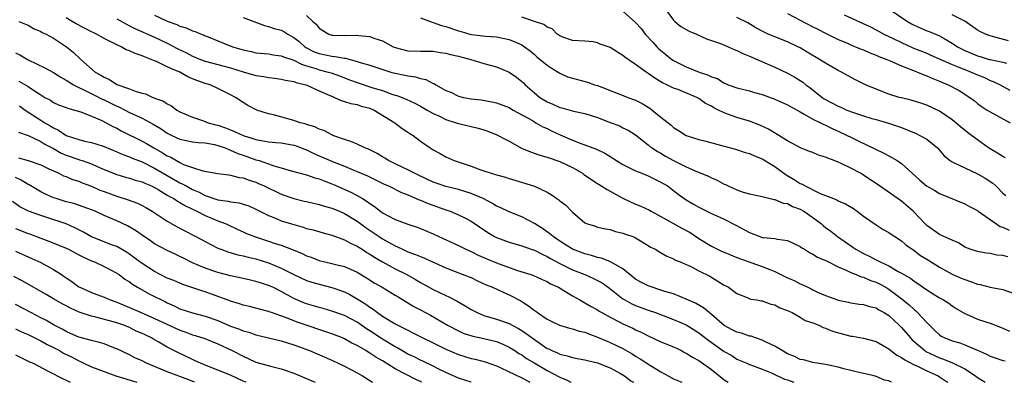
# Model space of a CAD drawing. Units: inches. Extents: x 2601000 to 2604000, y 1536000 to 1539000.
# Drawn here: x 2601866 to 2602021, y 1536000 to 1536057 of the extents above; entities that cross this region are included whole.
import ezdxf

# ---------------------------------------------------------------- set-up
doc = ezdxf.new("R2010")
doc.units = ezdxf.units.IN
doc.header["$MEASUREMENT"] = 0
doc.layers.add('LD26011536_2ft', color=55, linetype='Continuous')

msp = doc.modelspace()

# ---------------------------------------------------------------- linework, layer by layer
at = {"layer": 'LD26011536_2ft'}
for points, elevation in [([(2601967.69, 1536059), (2601969, 1536057.18), (2601969.19, 1536057), (2601970.17, 1536056.17), (2601971.44, 1536055.44), (2601972.63, 1536055), (2601974.22, 1536054.22), (2601975, 1536053.98), (2601976.55, 1536053.45), (2601977.63, 1536053), (2601978.56, 1536052.56), (2601979, 1536052.42), (2601979.92, 1536051.92), (2601981, 1536051.5), (2601985, 1536049.75), (2601987, 1536048.8), (2601988.16, 1536048.16), (2601989, 1536047.66), (2601989.4, 1536047.4), (2601989.89, 1536047), (2601990.55, 1536046.55), (2601992.47, 1536045), (2601992.79, 1536044.79), (2601995, 1536043.6), (2601995.44, 1536043.44), (2601996.35, 1536043), (2601997.42, 1536042.58), (2601999, 1536042.07), (2602000.33, 1536041.67), (2602001, 1536041.5), (2602002.94, 1536040.94), (2602005, 1536040.22), (2602005.89, 1536039.89), (2602007.31, 1536039.31), (2602007.91, 1536039), (2602009, 1536038.37), (2602010.7, 1536037), (2602011.78, 1536035.78), (2602012.72, 1536035), (2602013, 1536034.81), (2602013.32, 1536034.68), (2602015, 1536033.86), (2602017, 1536032.94), (2602018.21, 1536032.21), (2602019.42, 1536031.42), (2602019.91, 1536031), (2602021, 1536029.89), (2602021.48, 1536029.48)], 7382), ([(2602003, 1536059), (2602005.95, 1536057), (2602006.61, 1536056.61), (2602007, 1536056.4), (2602007.96, 1536055.96), (2602009, 1536055.51), (2602009.38, 1536055.38), (2602011, 1536054.7), (2602011.73, 1536054.27), (2602013, 1536053.58), (2602013.36, 1536053.36), (2602013.86, 1536053), (2602014.6, 1536052.6), (2602015, 1536052.42), (2602017, 1536051.58), (2602017.46, 1536051.46), (2602018.89, 1536051), (2602019.05, 1536050.95), (2602021, 1536050.55), (2602021.62, 1536050.38)], 7390), ([(2602003.44, 1536000), (2602003, 1536000.23), (2602002.35, 1536000.35), (2602001, 1536000.92), (2602000.7, 1536001), (2601998.51, 1536001.49), (2601995.9, 1536002.1), (2601995, 1536002.38), (2601993.26, 1536002.74), (2601993, 1536002.82), (2601991, 1536003.13), (2601989.54, 1536003.54), (2601989, 1536003.62), (2601988.08, 1536004.08), (2601987, 1536004.51), (2601986.15, 1536005), (2601985, 1536005.71), (2601983.71, 1536006.29), (2601983, 1536006.65), (2601981.96, 1536007), (2601981.27, 1536007.27), (2601981, 1536007.31), (2601979.74, 1536007.74), (2601979, 1536007.92), (2601978.27, 1536008.27), (2601976.98, 1536008.98), (2601975, 1536010.7), (2601974.61, 1536011), (2601973.75, 1536011.75), (2601972.47, 1536012.47), (2601971, 1536013.15), (2601969, 1536013.95), (2601967.64, 1536014.36), (2601966.68, 1536014.68), (2601965.61, 1536015), (2601965, 1536015.21), (2601963.82, 1536015.82), (2601963, 1536016.31), (2601961, 1536017.91), (2601959.03, 1536019.03), (2601957.59, 1536019.59), (2601957, 1536019.71), (2601956.03, 1536020.03), (2601955, 1536020.27), (2601953, 1536021.01), (2601951, 1536022.29), (2601949.97, 1536023), (2601949.46, 1536023.46), (2601948.27, 1536024.27), (2601947, 1536025.09), (2601945, 1536026.12), (2601943, 1536026.9), (2601941.59, 1536027.59), (2601941, 1536027.84), (2601940.28, 1536028.28), (2601938.92, 1536029), (2601937, 1536029.82), (2601935, 1536030.42), (2601933, 1536030.93), (2601931.47, 1536031.47), (2601931, 1536031.62), (2601928.69, 1536032.69), (2601927, 1536033.56), (2601925, 1536034.49), (2601923.97, 1536035), (2601923.39, 1536035.39), (2601923, 1536035.61), (2601922.14, 1536036.14), (2601920.79, 1536036.79), (2601920.23, 1536037), (2601919, 1536037.59), (2601918.02, 1536038.02), (2601917, 1536038.34), (2601915.13, 1536039), (2601915, 1536039.06), (2601913.74, 1536039.74), (2601913, 1536039.98), (2601912.33, 1536040.33), (2601911, 1536040.72), (2601910.8, 1536040.8), (2601909.97, 1536041), (2601909, 1536041.35), (2601905.76, 1536042.24), (2601905, 1536042.41), (2601903.16, 1536043), (2601901.73, 1536043.73), (2601901, 1536044.18), (2601899.79, 1536045), (2601899, 1536045.39), (2601897, 1536046.41), (2601895.75, 1536047), (2601895, 1536047.21), (2601893.65, 1536047.65), (2601893, 1536047.94), (2601892.23, 1536048.23), (2601890.97, 1536049), (2601889.53, 1536049.53), (2601889, 1536049.83), (2601887.4, 1536050.6), (2601887, 1536050.74), (2601886.44, 1536051), (2601885.38, 1536051.38), (2601885, 1536051.58), (2601883.91, 1536051.91), (2601883, 1536052.36), (2601882.52, 1536052.52), (2601881.69, 1536053), (2601881, 1536053.29), (2601880.37, 1536053.63), (2601879, 1536054.31), (2601878.55, 1536054.55), (2601877.79, 1536055), (2601877.26, 1536055.26), (2601877, 1536055.37), (2601874.59, 1536056.59), (2601873.99, 1536057), (2601873, 1536057.58)], 7366), ([(2601881, 1536057.39), (2601882.53, 1536056.53), (2601883, 1536056.3), (2601883.85, 1536055.85), (2601887, 1536054.52), (2601889, 1536053.55), (2601890.67, 1536052.67), (2601892.01, 1536052.01), (2601893, 1536051.51), (2601894.24, 1536051), (2601895, 1536050.72), (2601899, 1536049.64), (2601900.98, 1536049.02), (2601903, 1536048.46), (2601904.27, 1536048.27), (2601905, 1536048.11), (2601906.01, 1536048.01), (2601907, 1536047.86), (2601907.7, 1536047.7), (2601909, 1536047.49), (2601909.35, 1536047.35), (2601910.88, 1536047), (2601911.07, 1536046.93), (2601913, 1536046.03), (2601914.69, 1536045.31), (2601915, 1536045.16), (2601915.43, 1536045), (2601916.49, 1536044.49), (2601917, 1536044.36), (2601918.01, 1536044.01), (2601919, 1536043.85), (2601919.63, 1536043.63), (2601921, 1536043.3), (2601921.71, 1536043), (2601924.94, 1536041), (2601926.09, 1536040.09), (2601927, 1536039.51), (2601927.3, 1536039.3), (2601927.84, 1536039), (2601929, 1536038.07), (2601930.51, 1536037), (2601930.83, 1536036.83), (2601931, 1536036.7), (2601932.13, 1536036.13), (2601933, 1536035.62), (2601934.33, 1536035), (2601937, 1536034.15), (2601938.39, 1536033.61), (2601939, 1536033.42), (2601940.19, 1536033), (2601940.84, 1536032.84), (2601941, 1536032.76), (2601942.42, 1536032.42), (2601943, 1536032.18), (2601943.92, 1536031.92), (2601947, 1536030.95), (2601949, 1536030), (2601949.66, 1536029.66), (2601950.56, 1536029), (2601950.84, 1536028.84), (2601951, 1536028.66), (2601951.97, 1536027.97), (2601952.88, 1536027), (2601953, 1536026.89), (2601953.83, 1536026.17), (2601955, 1536025.2), (2601955.39, 1536025), (2601956.65, 1536024.65), (2601957, 1536024.51), (2601958.24, 1536024.24), (2601959, 1536024.11), (2601959.82, 1536023.82), (2601961, 1536023.57), (2601961.39, 1536023.39), (2601962.55, 1536023), (2601963, 1536022.8), (2601965, 1536021.59), (2601965.35, 1536021.35), (2601966.14, 1536021), (2601966.68, 1536020.68), (2601967.92, 1536019.92), (2601969, 1536019.49), (2601969.28, 1536019.28), (2601970.05, 1536019), (2601971, 1536018.61), (2601971.73, 1536018.27), (2601973, 1536017.61), (2601974.74, 1536016.74), (2601977, 1536015.36), (2601977.23, 1536015.23), (2601977.7, 1536015), (2601979, 1536014.03), (2601980.6, 1536013.4), (2601981.14, 1536013.14), (2601982.14, 1536013), (2601982.86, 1536012.86), (2601983, 1536012.85), (2601984.35, 1536012.35), (2601985, 1536012.21), (2601985.77, 1536011.77), (2601987, 1536011.35), (2601987.21, 1536011.21), (2601987.73, 1536011), (2601989, 1536010.31), (2601989.78, 1536009.78), (2601991, 1536009.39), (2601991.94, 1536009), (2601992.64, 1536008.64), (2601993, 1536008.57), (2601994.09, 1536008.09), (2601997, 1536007.28), (2601997.26, 1536007.26), (2601999, 1536006.96), (2602001, 1536006.45), (2602003, 1536005.28), (2602003.34, 1536005), (2602004.29, 1536004.29), (2602005, 1536003.94), (2602005.53, 1536003.53), (2602007, 1536002.76), (2602007.41, 1536002.59), (2602009, 1536001.81), (2602010.79, 1536001), (2602011, 1536000.87), (2602012.13, 1536000.13), (2602012.32, 1536000)], 7368), ([(2601887, 1536057.96), (2601889, 1536057.01), (2601890.48, 1536056.48), (2601891, 1536056.23), (2601891.97, 1536055.97), (2601893, 1536055.5), (2601893.41, 1536055.41), (2601894.34, 1536055), (2601894.82, 1536054.82), (2601895, 1536054.72), (2601895.47, 1536054.53), (2601897, 1536053.94), (2601899.31, 1536053), (2601900.62, 1536052.62), (2601901, 1536052.49), (2601902.24, 1536052.24), (2601903, 1536052.05), (2601905, 1536051.85), (2601905.72, 1536051.72), (2601907, 1536051.57), (2601907.38, 1536051.38), (2601909, 1536050.85), (2601910.22, 1536050.22), (2601911, 1536050), (2601912.46, 1536049.54), (2601913, 1536049.35), (2601914.42, 1536049), (2601914.87, 1536048.87), (2601916.35, 1536048.35), (2601917.77, 1536047.77), (2601919, 1536047.32), (2601921.48, 1536046.52), (2601923, 1536046.06), (2601924.49, 1536045.51), (2601925, 1536045.35), (2601925.28, 1536045.28), (2601926.72, 1536044.72), (2601928.1, 1536044.1), (2601929, 1536043.63), (2601930.06, 1536043), (2601931, 1536042.46), (2601931.99, 1536042.01), (2601933, 1536041.51), (2601934.65, 1536041), (2601935, 1536040.88), (2601938.11, 1536040.11), (2601939, 1536039.87), (2601939.66, 1536039.66), (2601941.09, 1536039.09), (2601942.37, 1536038.37), (2601943, 1536038.09), (2601944.99, 1536036.99), (2601946.38, 1536036.38), (2601947.88, 1536035.88), (2601949, 1536035.54), (2601951, 1536034.86), (2601953, 1536033.93), (2601954.58, 1536033), (2601954.82, 1536032.82), (2601957, 1536031.41), (2601957.26, 1536031.26), (2601958.48, 1536030.47), (2601960.89, 1536029.11), (2601961.1, 1536029), (2601963, 1536028.15), (2601963.84, 1536027.84), (2601965.17, 1536027.17), (2601965.44, 1536027), (2601967, 1536026.17), (2601970.32, 1536024.32), (2601971.63, 1536023.63), (2601973, 1536022.71), (2601975, 1536021.52), (2601976.67, 1536020.67), (2601977, 1536020.53), (2601979, 1536019.73), (2601983, 1536018.31), (2601984.21, 1536017.79), (2601985, 1536017.49), (2601987, 1536016.51), (2601988.06, 1536016.06), (2601989, 1536015.56), (2601989.41, 1536015.41), (2601990.2, 1536015), (2601990.75, 1536014.75), (2601991, 1536014.61), (2601991.75, 1536014.25), (2601993, 1536013.71), (2601994.91, 1536013), (2601995, 1536012.97), (2601996.64, 1536012.64), (2601997, 1536012.55), (2601998.34, 1536012.34), (2601999, 1536012.28), (2601999.96, 1536011.96), (2602001, 1536011.75), (2602001.45, 1536011.45), (2602002.28, 1536011), (2602003, 1536010.55), (2602004.63, 1536009), (2602005, 1536008.63), (2602006.43, 1536007), (2602006.72, 1536006.72), (2602008.69, 1536005), (2602008.88, 1536004.88), (2602010.22, 1536004.22), (2602011, 1536003.87), (2602011.66, 1536003.66), (2602013.08, 1536003.08), (2602015, 1536002.1), (2602016.69, 1536001), (2602017, 1536000.78), (2602018.1, 1536000.1), (2602018.25, 1536000)], 7370), ([(2601901, 1536057.6), (2601904.34, 1536056.34), (2601905, 1536056.2), (2601905.88, 1536055.88), (2601907, 1536055.59), (2601907.4, 1536055.4), (2601908.04, 1536055), (2601909, 1536054.47), (2601909.81, 1536053.81), (2601910.74, 1536053), (2601910.89, 1536052.89), (2601912.21, 1536052.21), (2601913, 1536051.9), (2601915, 1536051.5), (2601915.47, 1536051.47), (2601917, 1536051.19), (2601917.18, 1536051.18), (2601919, 1536050.67), (2601919.5, 1536050.5), (2601921, 1536050.08), (2601924.3, 1536049), (2601925, 1536048.8), (2601926.51, 1536048.51), (2601927, 1536048.39), (2601928.23, 1536048.23), (2601929, 1536047.99), (2601929.83, 1536047.83), (2601931, 1536047.21), (2601931.17, 1536047.17), (2601931.42, 1536047), (2601933, 1536046.1), (2601933.8, 1536045.8), (2601935, 1536045.2), (2601935.81, 1536045), (2601937, 1536044.79), (2601938.59, 1536044.59), (2601940.3, 1536044.3), (2601941, 1536044.13), (2601943, 1536043.37), (2601943.22, 1536043.22), (2601943.65, 1536043), (2601946.68, 1536041.32), (2601947, 1536041.12), (2601947.23, 1536041), (2601948.33, 1536040.33), (2601949, 1536040.07), (2601949.7, 1536039.7), (2601951.1, 1536039.1), (2601953, 1536038.24), (2601954.26, 1536037.74), (2601956.84, 1536036.84), (2601958.16, 1536036.16), (2601959, 1536035.66), (2601960, 1536035), (2601961, 1536034.39), (2601962.16, 1536033.84), (2601963, 1536033.39), (2601964, 1536033), (2601964.7, 1536032.7), (2601965, 1536032.6), (2601966.06, 1536032.06), (2601967, 1536031.63), (2601968.02, 1536031), (2601969.71, 1536029.71), (2601971, 1536028.8), (2601972.15, 1536028.15), (2601973, 1536027.64), (2601975, 1536026.66), (2601977, 1536025.74), (2601978.83, 1536024.83), (2601981, 1536023.63), (2601982.65, 1536023), (2601983, 1536022.89), (2601983.14, 1536022.86), (2601985, 1536022.69), (2601985.41, 1536022.59), (2601987, 1536022.41), (2601989, 1536021.46), (2601989.25, 1536021.25), (2601989.69, 1536021), (2601990.48, 1536020.48), (2601991, 1536020.26), (2601991.76, 1536019.76), (2601993, 1536019.25), (2601993.16, 1536019.16), (2601995, 1536018.25), (2601996.29, 1536017.71), (2601997, 1536017.35), (2601997.87, 1536017), (2601998.65, 1536016.65), (2601999, 1536016.58), (2602000.09, 1536016.09), (2602001, 1536015.81), (2602001.54, 1536015.54), (2602002.54, 1536015), (2602003, 1536014.73), (2602005.12, 1536013.12), (2602006.21, 1536012.21), (2602007, 1536011.47), (2602007.27, 1536011.27), (2602007.55, 1536011), (2602009, 1536009.44), (2602009.23, 1536009.23), (2602009.44, 1536009), (2602010.23, 1536008.23), (2602011, 1536007.49), (2602011.3, 1536007.3), (2602011.85, 1536007), (2602013, 1536006.53), (2602014.22, 1536006.22), (2602015, 1536005.93), (2602016.85, 1536005.15), (2602017, 1536005.1), (2602018.46, 1536004.46), (2602019, 1536004.14), (2602019.84, 1536003.84), (2602021, 1536003.45), (2602021.37, 1536003.37)], 7372), ([(2601911, 1536057.91), (2601911.99, 1536057), (2601912.53, 1536056.53), (2601913, 1536055.91), (2601913.56, 1536055.56), (2601914.51, 1536055), (2601915, 1536054.84), (2601915.17, 1536054.83), (2601917, 1536054.76), (2601918.81, 1536054.81), (2601919.25, 1536054.75), (2601921, 1536054.59), (2601921.64, 1536054.36), (2601923, 1536053.91), (2601924.71, 1536053), (2601925, 1536052.87), (2601927, 1536052.33), (2601929, 1536052.28), (2601930.29, 1536052.29), (2601931, 1536052.27), (2601932.1, 1536052.1), (2601933, 1536052), (2601933.77, 1536051.77), (2601935, 1536051.52), (2601935.4, 1536051.4), (2601936.97, 1536051), (2601939, 1536050.36), (2601941, 1536049.8), (2601943, 1536048.96), (2601944.16, 1536048.16), (2601945, 1536047.5), (2601945.27, 1536047.27), (2601945.53, 1536047), (2601947, 1536045.72), (2601947.89, 1536045), (2601949, 1536044.3), (2601949.92, 1536043.92), (2601951, 1536043.38), (2601951.32, 1536043.32), (2601953.19, 1536042.81), (2601955, 1536042.44), (2601955.8, 1536042.2), (2601957, 1536041.81), (2601959, 1536041.04), (2601960.48, 1536040.48), (2601961, 1536040.21), (2601961.83, 1536039.83), (2601963, 1536039.07), (2601965, 1536037.5), (2601965.26, 1536037.26), (2601965.61, 1536037), (2601966.45, 1536036.45), (2601967, 1536036.17), (2601967.73, 1536035.73), (2601969, 1536035.02), (2601971, 1536034), (2601972.78, 1536033.22), (2601974.53, 1536032.53), (2601975, 1536032.3), (2601975.91, 1536031.91), (2601977, 1536031.3), (2601977.22, 1536031.22), (2601977.64, 1536031), (2601979, 1536030.37), (2601979.98, 1536030.02), (2601981, 1536029.74), (2601983, 1536029.33), (2601984.89, 1536028.89), (2601985, 1536028.87), (2601986.31, 1536028.31), (2601987, 1536028.21), (2601987.77, 1536027.77), (2601989, 1536027.34), (2601989.6, 1536027), (2601991, 1536026.03), (2601992.37, 1536025), (2601992.7, 1536024.7), (2601993, 1536024.46), (2601993.84, 1536023.84), (2601994.9, 1536023), (2601997.33, 1536021.33), (2601997.79, 1536021), (2601999, 1536020.33), (2601999.91, 1536019.91), (2602001, 1536019.34), (2602001.24, 1536019.24), (2602001.65, 1536019), (2602003, 1536018.38), (2602004.51, 1536017.49), (2602005, 1536017.23), (2602005.38, 1536017), (2602006.42, 1536016.42), (2602007, 1536015.95), (2602007.59, 1536015.59), (2602009, 1536014.6), (2602011, 1536013.36), (2602011.65, 1536013), (2602012.47, 1536012.47), (2602013, 1536012.08), (2602013.64, 1536011.64), (2602015, 1536010.84), (2602015.26, 1536010.74), (2602017, 1536009.99), (2602018.52, 1536009.48), (2602019, 1536009.33), (2602020.68, 1536008.68), (2602021, 1536008.53), (2602022.09, 1536008.09)], 7374), ([(2601929, 1536057.55), (2601930.86, 1536056.86), (2601931, 1536056.84), (2601932.34, 1536056.34), (2601933, 1536056.18), (2601935, 1536055.51), (2601935.41, 1536055.41), (2601936.78, 1536055), (2601937.07, 1536054.93), (2601939.35, 1536054.65), (2601941, 1536054.55), (2601942.3, 1536054.3), (2601943, 1536054.13), (2601944.52, 1536053.48), (2601945, 1536053.29), (2601945.46, 1536053), (2601946.32, 1536052.32), (2601947, 1536051.78), (2601947.41, 1536051.41), (2601949, 1536050.1), (2601949.65, 1536049.65), (2601950.76, 1536049), (2601951, 1536048.84), (2601952.25, 1536048.25), (2601953, 1536048.01), (2601955.39, 1536047.39), (2601956.51, 1536047), (2601957, 1536046.85), (2601958.35, 1536046.35), (2601959, 1536046.07), (2601960.49, 1536045.51), (2601961.77, 1536045), (2601963, 1536044.54), (2601964.01, 1536044.01), (2601965.27, 1536043.27), (2601965.62, 1536043), (2601967, 1536041.87), (2601968.12, 1536041), (2601968.6, 1536040.6), (2601969, 1536040.23), (2601969.78, 1536039.78), (2601971, 1536038.98), (2601973, 1536038.35), (2601974.08, 1536038.08), (2601977, 1536037.27), (2601978.8, 1536036.8), (2601980.3, 1536036.3), (2601981, 1536036.14), (2601981.76, 1536035.76), (2601983, 1536035.29), (2601985, 1536034.08), (2601986.77, 1536032.77), (2601988.04, 1536032.04), (2601989, 1536031.41), (2601989.3, 1536031.3), (2601989.79, 1536031), (2601990.63, 1536030.63), (2601991, 1536030.41), (2601992.17, 1536029.83), (2601993, 1536029.52), (2601994.26, 1536029), (2601994.8, 1536028.8), (2601995, 1536028.68), (2601996.18, 1536028.18), (2601997.42, 1536027.42), (2601998.01, 1536027), (2601999, 1536026.26), (2602001, 1536024.85), (2602002.14, 1536024.14), (2602003, 1536023.68), (2602003.39, 1536023.39), (2602003.97, 1536023), (2602005, 1536022.34), (2602005.7, 1536021.7), (2602007, 1536020.79), (2602008.03, 1536020.03), (2602009.27, 1536019.27), (2602011, 1536018.18), (2602013, 1536017.09), (2602014.46, 1536016.46), (2602015, 1536016.22), (2602015.94, 1536015.94), (2602017, 1536015.5), (2602017.43, 1536015.43), (2602019, 1536015.03), (2602021, 1536014.65), (2602023, 1536013.99)], 7376), ([(2602021.79, 1536019.79), (2602021, 1536020.01), (2602020.1, 1536020.1), (2602019, 1536020.33), (2602018.4, 1536020.4), (2602017, 1536020.65), (2602015.88, 1536021), (2602015, 1536021.36), (2602014, 1536022), (2602013, 1536022.42), (2602011.25, 1536023.25), (2602011, 1536023.35), (2602009, 1536024.74), (2602008.74, 1536025), (2602006.86, 1536027), (2602005, 1536028.58), (2602001, 1536031.38), (2602000.02, 1536032.02), (2601999, 1536032.73), (2601998.54, 1536033), (2601997, 1536033.8), (2601995.46, 1536034.54), (2601995, 1536034.74), (2601994.38, 1536035), (2601993.38, 1536035.38), (2601993, 1536035.57), (2601991.89, 1536035.89), (2601991, 1536036.27), (2601990.47, 1536036.47), (2601989.05, 1536037.05), (2601987, 1536038.15), (2601983.98, 1536039.98), (2601982.62, 1536040.62), (2601981, 1536041.24), (2601979, 1536041.83), (2601977.69, 1536042.31), (2601977, 1536042.54), (2601976.09, 1536043), (2601975.35, 1536043.35), (2601975, 1536043.58), (2601974.05, 1536044.05), (2601973, 1536044.82), (2601972.67, 1536045), (2601969.83, 1536046.17), (2601969, 1536046.45), (2601967.92, 1536047), (2601967.27, 1536047.27), (2601967, 1536047.46), (2601966.01, 1536048.01), (2601965, 1536048.78), (2601964.64, 1536049), (2601963, 1536050.16), (2601961.32, 1536051.32), (2601961, 1536051.63), (2601960.13, 1536052.13), (2601959, 1536052.89), (2601957.42, 1536053.42), (2601957, 1536053.61), (2601956.26, 1536053.74), (2601955, 1536053.89), (2601953, 1536053.99), (2601951.51, 1536054.49), (2601951, 1536054.69), (2601950.84, 1536054.84), (2601950.59, 1536055), (2601949.81, 1536055.81), (2601949, 1536056.09), (2601948.51, 1536056.51), (2601947, 1536056.97), (2601945, 1536057.65)], 7378), ([(2601961, 1536058.59), (2601963, 1536056.82), (2601963.86, 1536055.86), (2601964.5, 1536055), (2601965.71, 1536053.71), (2601966.33, 1536053), (2601966.67, 1536052.67), (2601967, 1536052.4), (2601967.79, 1536051.79), (2601968.72, 1536051), (2601969, 1536050.81), (2601971, 1536049.82), (2601973.05, 1536049), (2601974.52, 1536048.52), (2601975, 1536048.26), (2601975.95, 1536047.95), (2601977, 1536047.26), (2601977.2, 1536047.2), (2601977.64, 1536047), (2601979, 1536046.5), (2601981, 1536046.04), (2601981.79, 1536045.79), (2601983, 1536045.47), (2601985, 1536044.71), (2601987, 1536043.8), (2601989, 1536042.69), (2601989.64, 1536042.36), (2601991, 1536041.57), (2601992.2, 1536041), (2601992.72, 1536040.72), (2601993, 1536040.61), (2601994.06, 1536040.06), (2601995, 1536039.66), (2601996.41, 1536039), (2601997, 1536038.69), (2601998.14, 1536038.14), (2602002.21, 1536036.21), (2602003, 1536035.74), (2602003.51, 1536035.51), (2602004.34, 1536035), (2602005, 1536034.55), (2602006.72, 1536033), (2602007.93, 1536031.93), (2602008.96, 1536031), (2602010.28, 1536030.28), (2602011, 1536029.83), (2602015, 1536028.19), (2602015.76, 1536027.76), (2602017, 1536027.12), (2602017.15, 1536027), (2602020.62, 1536024.62), (2602021, 1536024.49), (2602022.02, 1536024.02)], 7380), ([(2602021.44, 1536035.44), (2602021, 1536035.67), (2602020.18, 1536036.18), (2602019, 1536036.86), (2602018.77, 1536037), (2602017, 1536038.28), (2602016.09, 1536039), (2602015.46, 1536039.46), (2602014.35, 1536040.35), (2602013.6, 1536041), (2602013, 1536041.47), (2602011, 1536042.8), (2602009, 1536043.74), (2602008.08, 1536044.08), (2602006.54, 1536044.54), (2602005, 1536044.9), (2602004.62, 1536045), (2602003, 1536045.52), (2602001, 1536046.28), (2601999.32, 1536047), (2601997.74, 1536047.74), (2601996.46, 1536048.46), (2601995.54, 1536049), (2601995, 1536049.26), (2601993, 1536050.4), (2601992.08, 1536051), (2601990.13, 1536052.13), (2601989, 1536052.81), (2601988.64, 1536053), (2601987, 1536053.79), (2601983.96, 1536055), (2601983.29, 1536055.28), (2601981.99, 1536055.99), (2601980.74, 1536056.74), (2601979, 1536057.59)], 7384), ([(2601987, 1536058.25), (2601989, 1536057.19), (2601991, 1536056.16), (2601991.78, 1536055.78), (2601993, 1536055.15), (2601995, 1536054.15), (2601996.47, 1536053.53), (2601997.2, 1536053.2), (2601997.74, 1536053), (2601998.63, 1536052.63), (2601999, 1536052.49), (2602000.01, 1536052.01), (2602001, 1536051.66), (2602001.44, 1536051.44), (2602002.68, 1536051), (2602003.23, 1536050.77), (2602005, 1536049.95), (2602006.66, 1536049.34), (2602007, 1536049.19), (2602007.53, 1536049), (2602008.55, 1536048.55), (2602009, 1536048.42), (2602009.96, 1536047.96), (2602011, 1536047.58), (2602011.39, 1536047.39), (2602012.38, 1536047), (2602014.1, 1536046.1), (2602015.8, 1536045), (2602016.48, 1536044.48), (2602017, 1536044.05), (2602017.6, 1536043.6), (2602018.53, 1536043), (2602019, 1536042.71), (2602022.2, 1536041)], 7386), ([(2601995.95, 1536058.05), (2602000.11, 1536056.11), (2602001, 1536055.66), (2602002.22, 1536055), (2602003.72, 1536054.28), (2602005, 1536053.65), (2602006.81, 1536052.81), (2602009, 1536051.95), (2602009.67, 1536051.67), (2602013, 1536050.16), (2602014.35, 1536049.65), (2602015, 1536049.38), (2602016.03, 1536049), (2602017, 1536048.57), (2602018.11, 1536048.11), (2602019, 1536047.68), (2602019.51, 1536047.51), (2602020.59, 1536047), (2602022.13, 1536046.13)], 7388), ([(2602021.93, 1536053.93), (2602019.37, 1536054.63), (2602019, 1536054.71), (2602018.27, 1536055), (2602017.38, 1536055.38), (2602017, 1536055.63), (2602015, 1536057.01), (2602013, 1536058.04)], 7392), ([(2601865.55, 1536057), (2601866.58, 1536056.58), (2601867, 1536056.38), (2601867.88, 1536055.88), (2601869, 1536055.42), (2601869.25, 1536055.25), (2601869.86, 1536055), (2601871, 1536054.37), (2601873.09, 1536053), (2601874.14, 1536052.14), (2601875.32, 1536051), (2601877.58, 1536049), (2601878.52, 1536048.52), (2601879, 1536048.17), (2601879.84, 1536047.84), (2601881, 1536047.04), (2601883, 1536046.35), (2601884.08, 1536045.92), (2601885, 1536045.68), (2601885.55, 1536045.56), (2601886.7, 1536045), (2601886.93, 1536044.93), (2601887, 1536044.89), (2601888.39, 1536044.39), (2601889, 1536043.96), (2601889.65, 1536043.65), (2601890.49, 1536043), (2601891, 1536042.72), (2601893, 1536041.86), (2601894.71, 1536041.29), (2601895.47, 1536041), (2601896.66, 1536040.66), (2601897, 1536040.58), (2601898.19, 1536040.19), (2601899, 1536039.85), (2601899.63, 1536039.63), (2601901, 1536038.97), (2601902.52, 1536038.52), (2601903, 1536038.35), (2601903.83, 1536038.17), (2601905, 1536037.99), (2601906.13, 1536037.87), (2601907, 1536037.8), (2601909, 1536037.45), (2601909.34, 1536037.34), (2601911, 1536036.69), (2601912.14, 1536036.14), (2601913, 1536035.77), (2601915.12, 1536034.88), (2601917, 1536034.15), (2601918.48, 1536033.52), (2601919, 1536033.31), (2601920.61, 1536032.61), (2601923.29, 1536031.29), (2601923.96, 1536031), (2601925.98, 1536029.98), (2601927, 1536029.6), (2601928.82, 1536028.82), (2601929, 1536028.77), (2601930.22, 1536028.22), (2601933, 1536027.24), (2601933.72, 1536027), (2601935, 1536026.47), (2601936.1, 1536025.9), (2601937, 1536025.46), (2601939.64, 1536023.64), (2601940.69, 1536023), (2601941, 1536022.84), (2601943, 1536022.13), (2601945, 1536021.54), (2601946.5, 1536021), (2601947, 1536020.84), (2601948.21, 1536020.21), (2601949, 1536019.89), (2601949.55, 1536019.55), (2601951, 1536018.78), (2601953, 1536017.77), (2601954.95, 1536017), (2601956.37, 1536016.37), (2601957, 1536016.06), (2601957.69, 1536015.69), (2601958.89, 1536014.89), (2601961, 1536013.17), (2601961.27, 1536013), (2601962.39, 1536012.39), (2601963, 1536012.11), (2601965, 1536011.39), (2601966.16, 1536011), (2601969, 1536009.93), (2601971, 1536009.06), (2601972.27, 1536008.27), (2601973, 1536007.79), (2601973.44, 1536007.44), (2601974.59, 1536006.59), (2601977, 1536004.88), (2601978.21, 1536004.21), (2601979, 1536003.65), (2601980.58, 1536003), (2601981, 1536002.8), (2601981.3, 1536002.7), (2601983, 1536002.05), (2601984.58, 1536001.42), (2601986.5, 1536000.5), (2601987, 1536000.37), (2601987.98, 1536000)], 7364), ([(2601865, 1536052.05), (2601865.71, 1536051.71), (2601867, 1536050.91), (2601869.67, 1536049.67), (2601871, 1536048.93), (2601872.17, 1536048.17), (2601873, 1536047.72), (2601873.43, 1536047.43), (2601874.15, 1536047), (2601875, 1536046.56), (2601875.81, 1536046.19), (2601877.39, 1536045.39), (2601878.71, 1536044.71), (2601879, 1536044.59), (2601881, 1536043.61), (2601881.44, 1536043.44), (2601883, 1536042.63), (2601885, 1536041.69), (2601886.76, 1536040.76), (2601888.02, 1536040.02), (2601889, 1536039.35), (2601889.7, 1536039), (2601891, 1536038.41), (2601893, 1536037.99), (2601893.87, 1536037.87), (2601895, 1536037.79), (2601896.46, 1536037.54), (2601897, 1536037.41), (2601898.16, 1536037), (2601898.73, 1536036.74), (2601899, 1536036.67), (2601900.14, 1536036.14), (2601901, 1536035.85), (2601903, 1536035.14), (2601903.49, 1536035), (2601905, 1536034.49), (2601905.81, 1536034.19), (2601907, 1536033.87), (2601908.59, 1536033.41), (2601910.8, 1536032.8), (2601911, 1536032.76), (2601912.29, 1536032.29), (2601913, 1536032.12), (2601913.79, 1536031.79), (2601915, 1536031.35), (2601915.24, 1536031.24), (2601918, 1536030), (2601919, 1536029.49), (2601919.86, 1536029), (2601920.57, 1536028.57), (2601921, 1536028.24), (2601921.75, 1536027.75), (2601922.7, 1536027), (2601923, 1536026.78), (2601925, 1536025.69), (2601927, 1536024.96), (2601928.48, 1536024.48), (2601929, 1536024.28), (2601931, 1536023.43), (2601931.89, 1536023), (2601935, 1536021.59), (2601936.19, 1536021), (2601937, 1536020.65), (2601938.1, 1536020.1), (2601939.48, 1536019.48), (2601941, 1536018.84), (2601943, 1536018.13), (2601944.32, 1536017.68), (2601946.46, 1536017), (2601946.86, 1536016.86), (2601948.23, 1536016.23), (2601949, 1536015.92), (2601949.56, 1536015.56), (2601950.82, 1536015), (2601951.25, 1536014.75), (2601953, 1536013.66), (2601954.2, 1536013), (2601954.7, 1536012.7), (2601955, 1536012.56), (2601955.98, 1536011.98), (2601957, 1536011.43), (2601957.25, 1536011.25), (2601957.66, 1536011), (2601959, 1536010.26), (2601960.48, 1536009.52), (2601961, 1536009.24), (2601962.54, 1536008.54), (2601963, 1536008.3), (2601963.9, 1536007.9), (2601965, 1536007.32), (2601967, 1536006.41), (2601969, 1536005.6), (2601970.23, 1536005), (2601970.73, 1536004.73), (2601971, 1536004.62), (2601971.98, 1536003.98), (2601973, 1536003.44), (2601975, 1536002.04), (2601976.66, 1536000.66), (2601977, 1536000.41), (2601977.6, 1536000)], 7362), ([(2601865.55, 1536047.55), (2601867, 1536046.73), (2601867.86, 1536046.14), (2601869, 1536045.41), (2601869.66, 1536045), (2601870.53, 1536044.53), (2601871, 1536044.2), (2601871.83, 1536043.83), (2601873, 1536043.39), (2601873.27, 1536043.27), (2601874.31, 1536043), (2601875.31, 1536042.69), (2601877, 1536042.04), (2601878.66, 1536041.34), (2601879.33, 1536041), (2601880.39, 1536040.39), (2601881, 1536040.11), (2601881.71, 1536039.71), (2601885, 1536038.08), (2601885.7, 1536037.7), (2601886.85, 1536037), (2601888.24, 1536036.24), (2601889, 1536035.76), (2601889.53, 1536035.53), (2601890.43, 1536035), (2601891, 1536034.7), (2601891.58, 1536034.42), (2601893, 1536033.9), (2601894.62, 1536033.38), (2601897, 1536032.99), (2601898.74, 1536032.74), (2601899, 1536032.72), (2601900.34, 1536032.34), (2601901, 1536032.27), (2601901.91, 1536031.91), (2601903, 1536031.59), (2601903.41, 1536031.41), (2601904.29, 1536031), (2601907, 1536029.7), (2601908.99, 1536029.01), (2601910.63, 1536028.63), (2601911, 1536028.54), (2601913, 1536028.1), (2601913.83, 1536027.83), (2601915, 1536027.51), (2601916.19, 1536027), (2601917, 1536026.64), (2601919, 1536025.42), (2601919.56, 1536025), (2601920.4, 1536024.4), (2601922.45, 1536023), (2601923, 1536022.65), (2601923.82, 1536022.18), (2601925, 1536021.53), (2601925.38, 1536021.38), (2601926.14, 1536021), (2601927, 1536020.62), (2601928.2, 1536020.2), (2601929, 1536019.84), (2601929.62, 1536019.62), (2601933, 1536018.05), (2601934.49, 1536017.51), (2601936.68, 1536016.68), (2601937, 1536016.54), (2601938.02, 1536016.02), (2601939.39, 1536015.39), (2601940.37, 1536015), (2601942.17, 1536014.17), (2601943, 1536013.83), (2601944.84, 1536012.84), (2601946.09, 1536012.09), (2601947, 1536011.34), (2601947.22, 1536011.22), (2601947.5, 1536011), (2601949, 1536009.98), (2601949.66, 1536009.66), (2601950.96, 1536009), (2601952.56, 1536008.56), (2601953, 1536008.46), (2601954.09, 1536008.09), (2601955, 1536007.9), (2601955.63, 1536007.63), (2601957, 1536007.15), (2601958.5, 1536006.5), (2601959, 1536006.31), (2601961, 1536005.32), (2601962.47, 1536004.47), (2601963, 1536004.12), (2601963.72, 1536003.72), (2601965.34, 1536002.66), (2601967, 1536001.66), (2601968.73, 1536000.73), (2601969, 1536000.55), (2601970.32, 1536000)], 7360), ([(2601865.64, 1536043.64), (2601866.53, 1536043), (2601869, 1536041.39), (2601869.63, 1536041), (2601870.5, 1536040.5), (2601871, 1536040.18), (2601871.83, 1536039.83), (2601873, 1536039), (2601875, 1536038.33), (2601875.9, 1536038.1), (2601877, 1536037.88), (2601877.68, 1536037.68), (2601879, 1536037.23), (2601881, 1536036.4), (2601881.97, 1536035.97), (2601883, 1536035.61), (2601883.42, 1536035.42), (2601885, 1536034.8), (2601887, 1536033.83), (2601891, 1536031.51), (2601891.36, 1536031.36), (2601891.96, 1536031), (2601893, 1536030.44), (2601894.02, 1536030.02), (2601895, 1536029.49), (2601897, 1536028.79), (2601898.61, 1536028.61), (2601899, 1536028.5), (2601900.34, 1536028.34), (2601901, 1536028.15), (2601901.86, 1536027.86), (2601903, 1536027.35), (2601905, 1536026.32), (2601906.1, 1536025.9), (2601907, 1536025.52), (2601908.6, 1536025), (2601910.48, 1536024.48), (2601911, 1536024.3), (2601912.06, 1536024.06), (2601913.61, 1536023.61), (2601915, 1536023.24), (2601915.17, 1536023.17), (2601917, 1536022.49), (2601917.95, 1536021.95), (2601919, 1536021.49), (2601919.79, 1536021), (2601920.52, 1536020.52), (2601921, 1536020.26), (2601921.76, 1536019.76), (2601923, 1536019.02), (2601925, 1536017.91), (2601926.85, 1536017), (2601928.23, 1536016.23), (2601929, 1536015.76), (2601931, 1536014.64), (2601933, 1536013.69), (2601933.49, 1536013.49), (2601934.8, 1536012.8), (2601936.09, 1536012.09), (2601937, 1536011.52), (2601937.98, 1536011), (2601939, 1536010.56), (2601941, 1536009.96), (2601943, 1536009.27), (2601943.49, 1536009), (2601944.51, 1536008.51), (2601945, 1536008.2), (2601945.73, 1536007.73), (2601946.65, 1536007), (2601947, 1536006.75), (2601949, 1536005.36), (2601949.26, 1536005.26), (2601949.75, 1536005), (2601950.63, 1536004.63), (2601951, 1536004.43), (2601952.19, 1536004.19), (2601953, 1536003.92), (2601953.78, 1536003.78), (2601955, 1536003.54), (2601955.42, 1536003.42), (2601957, 1536003.08), (2601959, 1536002.28), (2601960.61, 1536001.39), (2601961.26, 1536001), (2601962.25, 1536000.25), (2601962.67, 1536000)], 7358), ([(2601865.49, 1536039.49), (2601867.02, 1536038.98), (2601869, 1536038.05), (2601869.63, 1536037.63), (2601871, 1536036.9), (2601872.21, 1536036.21), (2601873, 1536035.87), (2601875, 1536035.18), (2601875.15, 1536035.15), (2601875.57, 1536035), (2601877, 1536034.48), (2601877.93, 1536034.07), (2601879, 1536033.62), (2601881, 1536032.81), (2601882.4, 1536032.4), (2601883, 1536032.25), (2601883.94, 1536031.94), (2601885, 1536031.64), (2601885.43, 1536031.43), (2601886.48, 1536031), (2601887, 1536030.75), (2601887.57, 1536030.43), (2601889, 1536029.57), (2601889.34, 1536029.34), (2601890.01, 1536029), (2601890.6, 1536028.6), (2601891, 1536028.39), (2601891.85, 1536027.85), (2601893.67, 1536027), (2601895, 1536026.32), (2601897, 1536025.49), (2601898.31, 1536025), (2601900.15, 1536024.15), (2601901, 1536023.77), (2601901.52, 1536023.52), (2601902.95, 1536022.95), (2601905, 1536022.3), (2601906.06, 1536021.94), (2601907, 1536021.66), (2601908.91, 1536020.91), (2601910.33, 1536020.33), (2601911, 1536019.99), (2601911.74, 1536019.74), (2601913, 1536019.23), (2601913.91, 1536019), (2601915, 1536018.76), (2601915.34, 1536018.66), (2601917, 1536018.27), (2601919, 1536017.4), (2601920.49, 1536016.49), (2601921.7, 1536015.7), (2601922.93, 1536015), (2601925, 1536013.77), (2601925.47, 1536013.47), (2601927.97, 1536011.97), (2601929, 1536011.45), (2601930.59, 1536010.59), (2601933.3, 1536009), (2601935, 1536008.12), (2601935.77, 1536007.77), (2601937.26, 1536007.26), (2601939, 1536006.9), (2601941, 1536006.42), (2601942.02, 1536006.02), (2601943, 1536005.55), (2601943.9, 1536005), (2601944.57, 1536004.57), (2601945, 1536004.32), (2601945.77, 1536003.77), (2601947.05, 1536003), (2601949, 1536001.86), (2601951, 1536000.83), (2601952.29, 1536000.29), (2601952.78, 1536000)], 7356), ([(2601865.47, 1536035.47), (2601867, 1536035.04), (2601869, 1536034.33), (2601870.27, 1536033.73), (2601871, 1536033.37), (2601871.86, 1536033), (2601872.62, 1536032.62), (2601873, 1536032.48), (2601874.04, 1536032.04), (2601875, 1536031.75), (2601875.52, 1536031.52), (2601877, 1536030.98), (2601878.36, 1536030.36), (2601879, 1536030.11), (2601881, 1536029.39), (2601882.83, 1536028.83), (2601884.27, 1536028.27), (2601885, 1536027.91), (2601885.59, 1536027.59), (2601886.6, 1536027), (2601889, 1536025.44), (2601890.56, 1536024.56), (2601891.86, 1536023.86), (2601894.52, 1536022.52), (2601895, 1536022.24), (2601897, 1536021.2), (2601897.47, 1536021), (2601898.58, 1536020.58), (2601900.14, 1536020.14), (2601901, 1536019.96), (2601901.76, 1536019.76), (2601903, 1536019.49), (2601905, 1536018.87), (2601907, 1536018.01), (2601909, 1536017), (2601911, 1536016.1), (2601911.82, 1536015.82), (2601913, 1536015.48), (2601915, 1536014.99), (2601917, 1536014.29), (2601917.86, 1536013.86), (2601919, 1536013.2), (2601920.35, 1536012.35), (2601921, 1536011.86), (2601921.54, 1536011.54), (2601922.21, 1536011), (2601923, 1536010.45), (2601925, 1536009.21), (2601925.41, 1536009), (2601926.5, 1536008.5), (2601927, 1536008.21), (2601927.82, 1536007.82), (2601929.4, 1536007), (2601931, 1536006.24), (2601933, 1536005.25), (2601935, 1536004.37), (2601937, 1536003.78), (2601937.65, 1536003.65), (2601939.25, 1536003.25), (2601941, 1536002.61), (2601941.7, 1536002.3), (2601945, 1536000.71), (2601946.1, 1536000.1), (2601946.3, 1536000)], 7354), ([(2601937.03, 1536000), (2601937, 1536000.01), (2601935, 1536000.64), (2601933, 1536001.53), (2601931.92, 1536002.08), (2601931, 1536002.57), (2601929.35, 1536003.35), (2601929, 1536003.5), (2601928, 1536004), (2601927, 1536004.46), (2601926.06, 1536005), (2601925.41, 1536005.41), (2601925, 1536005.62), (2601923, 1536006.83), (2601921, 1536008.14), (2601920.46, 1536008.46), (2601919, 1536009.47), (2601917, 1536010.53), (2601915, 1536011.25), (2601913.65, 1536011.65), (2601913, 1536011.81), (2601912.1, 1536012.1), (2601911, 1536012.41), (2601910.57, 1536012.57), (2601909, 1536013.25), (2601907, 1536014.35), (2601905.68, 1536015), (2601905, 1536015.31), (2601903.7, 1536015.7), (2601903, 1536015.94), (2601902.12, 1536016.12), (2601900.51, 1536016.51), (2601899, 1536016.83), (2601897, 1536017.35), (2601895, 1536018.03), (2601893, 1536018.89), (2601891.58, 1536019.58), (2601891, 1536019.88), (2601890.22, 1536020.22), (2601889, 1536020.83), (2601887, 1536021.89), (2601886.34, 1536022.34), (2601885, 1536023.22), (2601883.96, 1536023.96), (2601882.71, 1536024.71), (2601881, 1536025.52), (2601879, 1536026.36), (2601877.59, 1536027), (2601877, 1536027.24), (2601875.72, 1536027.72), (2601874.22, 1536028.22), (2601873, 1536028.52), (2601871.42, 1536029), (2601871, 1536029.15), (2601869.73, 1536029.73), (2601869, 1536030.09), (2601867.16, 1536031.16), (2601867, 1536031.23), (2601865.93, 1536031.93), (2601865, 1536032.33)], 7352), ([(2601929.18, 1536000), (2601929, 1536000.1), (2601928.38, 1536000.38), (2601925, 1536002.14), (2601923, 1536003.39), (2601921.96, 1536003.96), (2601921, 1536004.62), (2601920.75, 1536004.75), (2601920.36, 1536005), (2601919, 1536005.79), (2601918.18, 1536006.18), (2601917, 1536006.86), (2601916.67, 1536007), (2601915, 1536007.65), (2601909.5, 1536009.51), (2601907.82, 1536010.18), (2601905.45, 1536011), (2601905.12, 1536011.12), (2601905, 1536011.18), (2601903.56, 1536011.56), (2601903, 1536011.73), (2601901.98, 1536011.98), (2601901, 1536012.2), (2601900.41, 1536012.41), (2601899, 1536012.81), (2601898.87, 1536012.87), (2601895, 1536014.27), (2601894.44, 1536014.44), (2601891.45, 1536015.45), (2601891, 1536015.63), (2601890.05, 1536016.05), (2601889, 1536016.47), (2601887, 1536017.48), (2601885, 1536018.77), (2601883.73, 1536019.73), (2601883, 1536020.23), (2601882.53, 1536020.53), (2601881, 1536021.42), (2601880.33, 1536021.67), (2601877, 1536022.99), (2601875.73, 1536023.73), (2601875, 1536024.08), (2601874.39, 1536024.39), (2601873, 1536025), (2601869.97, 1536026.03), (2601869, 1536026.35), (2601867.04, 1536027.04), (2601865.72, 1536027.72), (2601864.54, 1536028.54)], 7350), ([(2601865, 1536024.29), (2601867, 1536023.51), (2601867.38, 1536023.38), (2601869, 1536022.76), (2601870.3, 1536022.3), (2601873, 1536021.2), (2601873.4, 1536021), (2601874.43, 1536020.43), (2601875, 1536020.14), (2601875.74, 1536019.74), (2601877, 1536019.19), (2601877.51, 1536019), (2601879, 1536018.29), (2601881, 1536017.25), (2601881.38, 1536017), (2601882.31, 1536016.31), (2601883, 1536015.89), (2601883.49, 1536015.49), (2601884.31, 1536015), (2601886.02, 1536014.02), (2601887, 1536013.54), (2601888.07, 1536013), (2601888.71, 1536012.71), (2601889, 1536012.55), (2601890.08, 1536012.08), (2601891, 1536011.62), (2601893, 1536010.95), (2601895, 1536010.44), (2601897, 1536009.75), (2601899, 1536008.89), (2601900.39, 1536008.39), (2601901, 1536008.12), (2601901.89, 1536007.89), (2601903, 1536007.5), (2601907, 1536006.54), (2601909, 1536005.93), (2601911.47, 1536005), (2601915, 1536003.49), (2601917, 1536002.57), (2601919, 1536001.49), (2601919.85, 1536001), (2601921, 1536000.29), (2601921.44, 1536000)], 7348), ([(2601865, 1536020.69), (2601867.57, 1536019.57), (2601869, 1536018.9), (2601871, 1536017.81), (2601872.29, 1536017), (2601872.72, 1536016.72), (2601873, 1536016.52), (2601873.92, 1536015.92), (2601875, 1536015.1), (2601875.17, 1536015), (2601877, 1536014.17), (2601877.86, 1536013.87), (2601879, 1536013.43), (2601879.97, 1536013), (2601881, 1536012.65), (2601883, 1536011.83), (2601884.86, 1536011), (2601887, 1536010.1), (2601888.73, 1536009.27), (2601891, 1536008.22), (2601891.93, 1536007.93), (2601893, 1536007.52), (2601893.41, 1536007.41), (2601894.93, 1536006.93), (2601897, 1536006.08), (2601899.27, 1536005), (2601901, 1536004.1), (2601901.77, 1536003.77), (2601903, 1536003.19), (2601905.52, 1536002.48), (2601907, 1536002.13), (2601909, 1536001.44), (2601912.11, 1536000.11), (2601912.37, 1536000)], 7346), ([(2601901.44, 1536000), (2601901, 1536000.19), (2601899, 1536001.12), (2601897, 1536001.94), (2601895.5, 1536002.5), (2601894.25, 1536003), (2601893.41, 1536003.41), (2601893, 1536003.58), (2601890.68, 1536004.68), (2601889, 1536005.56), (2601887.67, 1536006.33), (2601886.81, 1536006.81), (2601886.5, 1536007), (2601885.48, 1536007.48), (2601885, 1536007.72), (2601884.1, 1536008.1), (2601883, 1536008.64), (2601882.11, 1536009), (2601881, 1536009.39), (2601880.45, 1536009.55), (2601877.73, 1536010.27), (2601877, 1536010.42), (2601875.07, 1536011.07), (2601873.69, 1536011.69), (2601873, 1536012.07), (2601872.39, 1536012.39), (2601871, 1536013.2), (2601869.84, 1536013.84), (2601866.04, 1536016.04), (2601864.73, 1536016.73)], 7344), ([(2601893.32, 1536000), (2601892.38, 1536000.38), (2601889, 1536001.67), (2601885.72, 1536003), (2601885, 1536003.38), (2601883.87, 1536003.87), (2601883, 1536004.34), (2601881, 1536005.28), (2601880.56, 1536005.44), (2601879, 1536006.06), (2601878.3, 1536006.3), (2601877, 1536006.6), (2601875, 1536007.15), (2601873.72, 1536007.72), (2601873, 1536008), (2601872.37, 1536008.37), (2601871.13, 1536009), (2601869.8, 1536009.8), (2601869, 1536010.19), (2601867.41, 1536011), (2601865, 1536012.29)], 7342), ([(2601865, 1536008.42), (2601865.97, 1536007.97), (2601867, 1536007.54), (2601869, 1536006.55), (2601869.99, 1536005.99), (2601871, 1536005.52), (2601871.98, 1536005), (2601872.62, 1536004.62), (2601873.95, 1536003.95), (2601875, 1536003.37), (2601875.27, 1536003.27), (2601875.82, 1536003), (2601877, 1536002.46), (2601880.87, 1536001), (2601884.19, 1536000)], 7340), ([(2601865, 1536004.33), (2601867.24, 1536003.24), (2601867.79, 1536003), (2601870.27, 1536001.73), (2601872.53, 1536000.53), (2601873, 1536000.35), (2601873.65, 1536000)], 7338)]:
    msp.add_lwpolyline(points, dxfattribs=dict(at, elevation=elevation))

doc.saveas('drawing.dxf')
